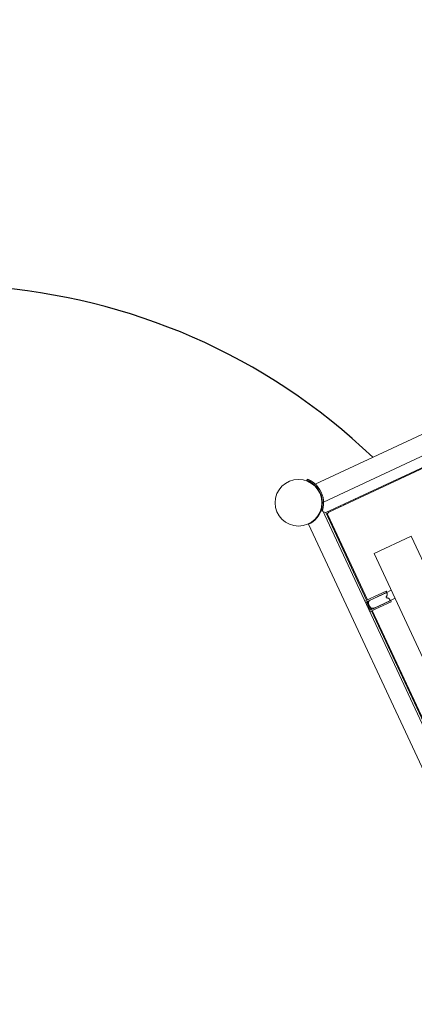
# Model space of a CAD drawing. Units: millimetres. Extents: x 28002 to 60050, y -94692 to -52305.
# Drawn here: x 33094 to 34058, y -59378 to -56971 of the extents above; entities that cross this region are included whole.
import ezdxf

# ---------------------------------------------------------------- set-up
doc = ezdxf.new("R2010")
doc.units = ezdxf.units.MM
doc.header["$LTSCALE"] = 0.5

# ---------------------------------------------------------------- blocks, each defined once
blk = doc.blocks.new('20221207.122018')
at = {"linetype": 'Continuous', "lineweight": 0}
for p, q in [((-7019.8, 750.4), (-5362.1, 1523.4)), ((-6999.2, 706.4), (-5285.2, 1505.6)), ((-6993.9, 680.5), (-6751.9, 793.3)), ((-6751.1, 791.5), (-6986.7, 681.6)), ((-7039.4, 762.1), (-7040.5, 759.3)), ((-6948.2, 700.7), (-6948.6, 701.6)), ((-6921.4, 714.3), (-6921, 713.4)), ((-7005.7, 684.8), (-7002.9, 683.8)), ((-7004.1, 690.5), (-7004, 690.3)), ((-7004.1, 690.5), (-7004.1, 690.5)), ((-7002.1, 686.2), (-6614.5, -145.1)), ((-6993.9, 680.5), (-7000.6, 682.9)), ((-6993.9, 680.5), (-7000.6, 682.9)), ((-6894.1, 466.4), (-6993.9, 680.5)), ((-6989.1, 675), (-6892.3, 467.2)), ((-6956.8, 695.6), (-6957.7, 697.4)), ((-6662.2, -149.1), (-7035.8, 652.1)), ((-7035.8, 652.1), (-7035.8, 652.1)), ((-6662.2, -149.1), (-7035.8, 652.1)), ((-6977, 644.2), (-6975.2, 645.1)), ((-6972.8, 635.2), (-6971.9, 635.6)), ((-6959.2, 608.4), (-6960.1, 608)), ((-6785.1, 623.1), (-6875.7, 580.8)), ((-6785.1, 623.1), (-6735.8, 517.4)), ((-6875.7, 580.8), (-6739, 287.5)), ((-6846.7, 484.9), (-6885, 467)), ((-6846, 488.8), (-6874.7, 475.4)), ((-6873.5, 472.7), (-6844.8, 486)), ((-6846.7, 484.9), (-6833.8, 490.9)), ((-6846, 488.8), (-6844.8, 486)), ((-6898.6, 464.3), (-6885.3, 470.5)), ((-6884, 467.7), (-6894.6, 462.8)), ((-6885.1, 442.4), (-6894.6, 462.8)), ((-6883.3, 443.3), (-6892.8, 463.6)), ((-6891, 464.5), (-6889.5, 461.2)), ((-6885.3, 470.5), (-6874.7, 475.4)), ((-6873.5, 472.7), (-6884, 467.7)), ((-6875.9, 447.5), (-6837.6, 465.4)), ((-6835.3, 465.7), (-6863.9, 452.3)), ((-6862.7, 449.6), (-6834, 462.9)), ((-6824.7, 471.4), (-6837.6, 465.4)), ((-6835.3, 465.7), (-6834, 462.9)), ((-6888.9, 456.4), (-6886.5, 451.4)), ((-6873.2, 444.6), (-6886.6, 438.4)), ((-6885.1, 442.4), (-6874.5, 447.3)), ((-6883.2, 447.8), (-6881.5, 444.1)), ((-6725.2, 104.3), (-6882, 440.5)), ((-6880.2, 441.4), (-6723.4, 105.1)), ((-6874.5, 447.3), (-6863.9, 452.3)), ((-6862.7, 449.6), (-6873.2, 444.6)), ((-6864.3, 402.5), (-6863.4, 403)), ((-6850.7, 375.8), (-6851.6, 375.4))]:
    blk.add_line(p, q, dxfattribs=at)
blk.add_circle((-7060.4, 704.7), 57.1, dxfattribs=at)
blk.add_circle((-7060.4, 704.7), 57.1, dxfattribs=at)
at = {"color": 8}
for radius, start, end in [(2665.7, 36.9145, 289.3172), (1515.7, 46.2904, 284.1177), (1515.7, 307.7988, 5.8077)]:
    blk.add_arc((-7926.3, -279.6), radius, start, end, dxfattribs=at)
at = {"linetype": 'Continuous', "lineweight": 0}
for centre, radius, start, end in [((-7060.4, 704.7), 58.2, 0.117, 49.883), ((-7060.4, 704.7), 61.2, 359.0907, 50.9093), ((-7926.3, -279.6), 1500, 43.4227, 43.5032), ((-6951.8, 699), 4, 10.5225, 25), ((-6917.4, 715.1), 4, 205, 219.4775), ((-7060.4, 704.7), 58, 295, 345.8833), ((-7060.4, 704.7), 58, 295, 345.8833), ((-6984.6, 677.1), 5, 115, 205), ((-6973.6, 639.2), 4, 295, 309.4775), ((-6957.5, 604.8), 4, 100.5225, 115), ((-6881.6, 459.8), 8, 115, 205), ((-6879.3, 454.8), 8, 205, 295), ((-6865.1, 406.6), 4, 295, 309.4775), ((-6849, 372.2), 4, 100.5225, 115)]:
    blk.add_arc(centre, radius, start, end, dxfattribs=at)
for points, knots in [([(-7040.5, 759.3), (-7040.5, 759.3), (-7040.4, 759.3), (-7039.9, 759.1), (-7039.5, 759), (-7038.6, 758.6), (-7038, 758.3), (-7036.6, 757.8), (-7035.9, 757.4), (-7034.7, 756.8), (-7034.2, 756.6), (-7033.3, 756.1), (-7032.8, 755.9), (-7031.8, 755.3), (-7031.3, 755.1), (-7030.3, 754.4), (-7029.8, 754.1), (-7028.7, 753.4), (-7028.1, 753.1), (-7027.1, 752.4), (-7026.5, 752), (-7025.5, 751.2), (-7024.9, 750.8), (-7023.9, 750), (-7023.4, 749.6), (-7022.9, 749.1)], [63.283756, 63.283756, 63.283756, 63.283756, 67.053623, 67.053623, 70.823489, 70.823489, 74.593356, 74.593356, 78.363222, 78.363222, 80.296404, 80.296404, 82.229586, 82.229586, 84.162769, 84.162769, 86.095951, 86.095951, 88.029133, 88.029133, 89.962315, 89.962315, 91.895497, 91.895497, 93.828679, 93.828679, 93.828679, 93.828679]), ([(-7021.8, 752.1), (-7022.3, 752.5), (-7022.8, 752.9), (-7023.9, 753.7), (-7024.4, 754.1), (-7025.5, 754.9), (-7026, 755.3), (-7027.1, 756), (-7027.6, 756.3), (-7028.7, 757), (-7029.3, 757.3), (-7030.3, 757.9), (-7030.8, 758.2), (-7031.8, 758.7), (-7032.3, 759), (-7033.2, 759.5), (-7033.6, 759.7), (-7034.8, 760.2), (-7035.6, 760.6), (-7036.9, 761.2), (-7037.5, 761.4), (-7038.5, 761.8), (-7038.9, 761.9), (-7039.3, 762.1), (-7039.4, 762.1), (-7039.4, 762.1)], [32.403204, 32.403204, 32.403204, 32.403204, 34.331339, 34.331339, 36.259473, 36.259473, 38.187608, 38.187608, 40.115742, 40.115742, 42.043877, 42.043877, 43.972011, 43.972011, 45.900146, 45.900146, 47.82828, 47.82828, 51.597858, 51.597858, 55.367435, 55.367435, 59.137013, 59.137013, 62.90659, 62.90659, 62.90659, 62.90659]), ([(-7002.2, 704.8), (-7002.2, 704.1), (-7002.2, 703.5), (-7002.3, 702.2), (-7002.3, 701.5), (-7002.4, 700.2), (-7002.4, 699.5), (-7002.6, 698.2), (-7002.6, 697.6), (-7002.8, 696.3), (-7002.9, 695.7), (-7003.1, 694.5), (-7003.2, 693.9), (-7003.4, 692.8), (-7003.5, 692.3), (-7003.8, 691.3), (-7003.9, 690.8), (-7004.2, 689.5), (-7004.4, 688.7), (-7004.9, 687.3), (-7005, 686.7), (-7005.4, 685.7), (-7005.5, 685.4), (-7005.7, 684.9), (-7005.7, 684.8), (-7005.7, 684.8)], [32.750634, 32.750634, 32.750634, 32.750634, 34.683816, 34.683816, 36.616998, 36.616998, 38.55018, 38.55018, 40.483362, 40.483362, 42.416544, 42.416544, 44.349726, 44.349726, 46.282908, 46.282908, 48.21609, 48.21609, 51.985957, 51.985957, 55.755823, 55.755823, 59.52569, 59.52569, 63.295556, 63.295556, 63.295556, 63.295556]), ([(-7002.9, 683.8), (-7002.9, 683.8), (-7002.9, 683.9), (-7002.7, 684.3), (-7002.6, 684.7), (-7002.2, 685.7), (-7002, 686.3), (-7001.6, 687.7), (-7001.4, 688.5), (-7001, 689.8), (-7000.9, 690.3), (-7000.7, 691.3), (-7000.6, 691.8), (-7000.3, 692.9), (-7000.2, 693.5), (-7000, 694.6), (-6999.9, 695.3), (-6999.7, 696.5), (-6999.7, 697.1), (-6999.5, 698.4), (-6999.5, 699.1), (-6999.3, 700.4), (-6999.3, 701.1), (-6999.2, 702.4), (-6999.2, 703.1), (-6999.2, 703.7)], [62.90659, 62.90659, 62.90659, 62.90659, 66.676168, 66.676168, 70.445745, 70.445745, 74.215323, 74.215323, 77.9849, 77.9849, 79.913035, 79.913035, 81.841169, 81.841169, 83.769304, 83.769304, 85.697438, 85.697438, 87.625573, 87.625573, 89.553707, 89.553707, 91.481841, 91.481841, 93.409976, 93.409976, 93.409976, 93.409976]), ([(-6846.7, 484.9), (-6846.7, 484.9), (-6846.7, 484.9), (-6846.3, 485), (-6846, 485), (-6845.2, 484.6), (-6844.9, 484.2), (-6844.2, 483.1), (-6843.9, 482.3), (-6843.7, 480.7), (-6843.8, 479.8), (-6844.2, 478.2), (-6844.4, 477.5), (-6844.9, 476.9)], [23.414366, 23.414366, 23.414366, 23.414366, 23.419508, 23.419508, 26.662021, 26.662021, 29.948367, 29.948367, 33.496999, 33.496999, 36.593424, 36.593424, 39.157688, 39.157688, 39.157688, 39.157688]), ([(-6846.9, 473.8), (-6846.9, 473.8), (-6846.9, 473.8), (-6846.9, 473.8), (-6846.9, 473.8), (-6846.9, 473.8), (-6846.9, 473.8), (-6846.9, 473.8), (-6846.9, 473.8), (-6846.8, 473.9), (-6846.8, 473.9), (-6846.8, 474), (-6846.7, 474.1), (-6846.6, 474.2), (-6846.6, 474.2), (-6846.5, 474.4), (-6846.4, 474.5), (-6846.2, 474.8), (-6846.1, 475.1), (-6845.6, 475.7), (-6845.3, 476.2), (-6845, 476.7), (-6844.9, 476.8), (-6844.9, 476.9)], [-4.03288, -4.03288, -4.03288, -4.03288, -4.017177, -4.017177, -4.001473, -4.001473, -3.970067, -3.970067, -3.907255, -3.907255, -3.781631, -3.781631, -3.566965, -3.566965, -3.352298, -3.352298, -2.922965, -2.922965, -2.0643, -2.0643, -0.346968, -0.346968, 0, 0, 0, 0]), ([(-6842.5, 471.9), (-6842.6, 471.9), (-6842.7, 471.9), (-6843.1, 472), (-6843.6, 472), (-6844.5, 472.2), (-6844.9, 472.2), (-6845.5, 472.3), (-6845.6, 472.3), (-6845.8, 472.3), (-6845.8, 472.3), (-6845.9, 472.3), (-6846, 472.3), (-6846.1, 472.3), (-6846.1, 472.3), (-6846.2, 472.4), (-6846.2, 472.4), (-6846.2, 472.4), (-6846.2, 472.4), (-6846.2, 472.4), (-6846.2, 472.4), (-6846.2, 472.4), (-6846.2, 472.4), (-6846.2, 472.4)], [43.576639, 43.576639, 43.576639, 43.576639, 43.774714, 43.774714, 45.131924, 45.131924, 46.489133, 46.489133, 46.839809, 46.839809, 47.015148, 47.015148, 47.190486, 47.190486, 47.317703, 47.317703, 47.381311, 47.381311, 47.413115, 47.413115, 47.429017, 47.429017, 47.444919, 47.444919, 47.444919, 47.444919]), ([(-6842.5, 471.9), (-6842, 471.8), (-6841.4, 471.7), (-6840.1, 471.2), (-6839.4, 470.7), (-6838.2, 469.6), (-6837.7, 468.9), (-6837, 467.6), (-6836.9, 467), (-6837, 465.9), (-6837.2, 465.6), (-6837.6, 465.4), (-6837.6, 465.4), (-6837.6, 465.4)], [-0.005141, -0.005141, -0.005141, -0.005141, 1.889005, 1.889005, 4.846412, 4.846412, 8.314218, 8.314218, 11.997212, 11.997212, 15.740246, 15.740246, 15.745387, 15.745387, 15.745387, 15.745387])]:
    blk.add_open_spline(points, degree=3, knots=knots, dxfattribs=at)

msp = doc.modelspace()

# ---------------------------------------------------------------- block references
msp.add_blockref('20221207.122018', (40835.8, -58856.7))

doc.saveas('drawing.dxf')
